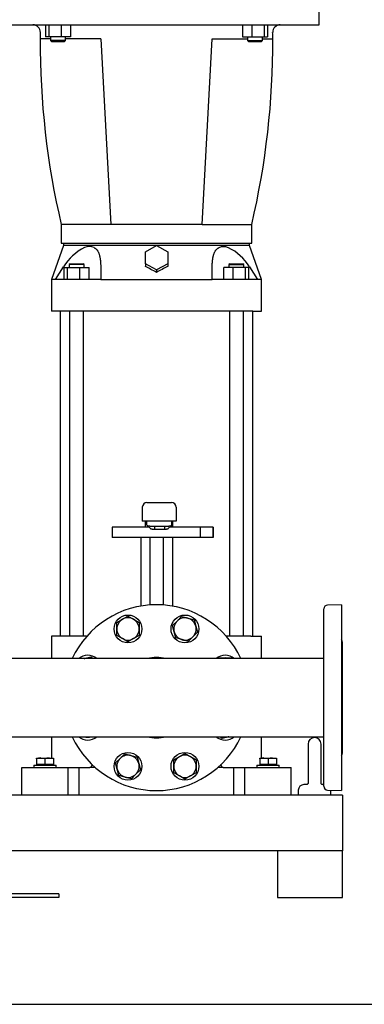
# Model space of a CAD drawing. Units: millimetres. Extents: x 111 to 4570, y 111 to 3189.
# Drawn here: x 2574 to 2945, y 111 to 1171 of the extents above; entities that cross this region are included whole.
import ezdxf

# ---------------------------------------------------------------- set-up
doc = ezdxf.new("R2010")
doc.units = ezdxf.units.MM
for name, color, linetype in [('11018_-_BS_4848_', 7, 'Continuous'), ('22003_OUTRIGGER_', 7, 'Continuous'), ('22004_70_X_50_AV', 7, 'Continuous'), ('62012_DN80_PRESS', 7, 'Continuous'), ('63112_TEE_DN80_F', 7, 'Continuous'), ('73009_DN80_BUTTE', 7, 'Continuous'), ('Default', 7, 'Continuous'), ('LANTERNA-SV-160-', 7, 'Continuous'), ('M12_PLAIN_WASHER', 7, 'Continuous'), ('M12_X_55_LG_HEX_', 7, 'Continuous'), ('M16-LIFTING-EYE', 7, 'Continuous'), ('M16_PLAIN_WASHER', 7, 'Continuous'), ('M16_X_110_LG_HEX', 7, 'Continuous'), ('SV3305', 7, 'Continuous')]:
    doc.layers.add(name, color=color, linetype=linetype)

# ---------------------------------------------------------------- blocks, each defined once
blk = doc.blocks.new('SE1')
at = {"layer": '11018_-_BS_4848_', "color": 7, "linetype": 'Continuous'}
for p, q in [((2921, 336.1), (2121, 336.1)), ((2921, 336.1), (2921, 326.1)), ((2921, 326.1), (2921, 286.1)), ((2921, 286.1), (2921, 276.1)), ((2921, 276.1), (2561, 276.1))]:
    blk.add_line(p, q, dxfattribs=at)
at = {"layer": '22003_OUTRIGGER_', "color": 7, "linetype": 'Continuous'}
for p, q in [((2616, 230.1), (2542.7, 230.1)), ((2616, 226.1), (2542.7, 226.1)), ((2616, 230.1), (2616, 226.1))]:
    blk.add_line(p, q, dxfattribs=at)
at = {"layer": '22004_70_X_50_AV', "color": 7, "linetype": 'Continuous'}
for p, q in [((2851, 276.1), (2851, 226.1)), ((2921, 226.1), (2921, 276.1)), ((2851, 226.1), (2921, 226.1))]:
    blk.add_line(p, q, dxfattribs=at)
at = {"layer": '62012_DN80_PRESS', "color": 7, "linetype": 'Continuous'}
for p, q in [((2920, 541.1), (2904.8, 540.6)), ((2920, 541.1), (2920, 341.1)), ((2901, 345.7), (2901, 536.6)), ((2921, 381.3), (2921, 500.9)), ((2904.8, 341.7), (2920, 341.1))]:
    blk.add_line(p, q, dxfattribs=at)
for centre, radius, start, end in [((2721, 441.1), 100, 24.8346, 155.1654), ((2905, 536.6), 4, 92, 180), ((2917, 500.9), 4, 0, 41.4096), ((2721, 441.1), 43.2, 76.7391, 103.2609), ((2721, 441.1), 100, 204.8346, 335.1654), ((2721, 441.1), 43.2, 256.7391, 283.2609), ((2917, 381.3), 4, 318.5904, 0), ((2905, 345.7), 4, 180, 268)]:
    blk.add_arc(centre, radius, start, end, dxfattribs=at)
at = {"layer": '63112_TEE_DN80_F', "color": 7, "linetype": 'Continuous'}
for p, q in [((2721, 483.1), (2554, 483.1)), ((2901, 483.1), (2721, 483.1)), ((2554, 399.1), (2721, 399.1)), ((2721, 399.1), (2901, 399.1))]:
    blk.add_line(p, q, dxfattribs=at)
at = {"layer": '73009_DN80_BUTTE', "color": 7, "linetype": 'Continuous'}
for p, q in [((2710.7, 651.1), (2724.5, 651.1)), ((2724.5, 651.1), (2724.6, 651.1)), ((2724.6, 651.1), (2737, 651.1)), ((2705.7, 646.1), (2705.7, 631.1)), ((2742, 646.1), (2742, 631.1)), ((2724.5, 631.1), (2705.7, 631.1)), ((2708.6, 631.1), (2708.6, 624.4)), ((2710.7, 626.7), (2710.7, 631.1)), ((2711, 626.4), (2714.8, 622.6)), ((2718.7, 625.6), (2729.4, 625.6)), ((2718.7, 625.6), (2718.7, 622.1)), ((2724.6, 631.1), (2724.5, 631.1)), ((2742, 631.1), (2724.6, 631.1)), ((2729.4, 625.6), (2729.4, 622.1)), ((2733.3, 622.6), (2737.1, 626.4)), ((2737.4, 626.7), (2737.4, 631.1)), ((2738.6, 624.4), (2738.6, 631.1)), ((2713, 624.4), (2673.2, 624.4)), ((2673.2, 624.4), (2673.2, 613.4)), ((2729.4, 622.1), (2718.7, 622.1)), ((2768.2, 624.4), (2735.2, 624.4)), ((2782.1, 624.4), (2768.2, 624.4)), ((2768.2, 613.4), (2768.2, 624.4)), ((2782.1, 624.4), (2782.1, 613.4)), ((2782.1, 613.4), (2782.1, 624.4)), ((2768.2, 613.4), (2673.2, 613.4)), ((2704, 613.4), (2704, 539.7)), ((2713.9, 613.4), (2713.9, 540.9)), ((2728, 613.4), (2728, 540.9)), ((2738, 613.4), (2738, 539.7)), ((2782.1, 613.4), (2768.2, 613.4))]:
    blk.add_line(p, q, dxfattribs=at)
for centre, start, end in [((2710.7, 646.1), 90, 180), ((2737, 646.1), 0, 90)]:
    blk.add_arc(centre, 5, start, end, dxfattribs=at)
for points, degree, knots in [([(2710.7, 626.7), (2710.7, 626.7), (2710.7, 626.7), (2710.7, 626.6), (2710.7, 626.6), (2710.8, 626.6), (2710.8, 626.5), (2710.9, 626.5), (2710.9, 626.5), (2711, 626.4), (2711, 626.4), (2711.1, 626.4), (2711.2, 626.3), (2711.3, 626.3), (2711.4, 626.3), (2711.5, 626.2), (2711.6, 626.2), (2711.7, 626.2), (2711.8, 626.1), (2712, 626.1), (2712.1, 626.1), (2712.2, 626), (2712.4, 626), (2712.5, 626), (2712.6, 626), (2712.8, 625.9), (2712.9, 625.9), (2713.1, 625.9), (2713.3, 625.9), (2713.4, 625.9), (2713.6, 625.8), (2713.8, 625.8), (2713.9, 625.8), (2714.1, 625.8), (2714.3, 625.8), (2714.5, 625.7), (2714.6, 625.7), (2714.8, 625.7), (2715, 625.7), (2715.2, 625.7), (2715.3, 625.7), (2715.5, 625.7), (2715.7, 625.7), (2715.9, 625.6), (2716.1, 625.6), (2716.3, 625.6), (2716.4, 625.6), (2716.6, 625.6), (2716.8, 625.6), (2717, 625.6), (2717.2, 625.6), (2717.3, 625.6), (2717.5, 625.6), (2717.7, 625.6), (2717.9, 625.6), (2718, 625.6), (2718.2, 625.6), (2718.4, 625.6), (2718.5, 625.6), (2718.6, 625.6), (2718.7, 625.6)], 3, [0, 0, 0, 0, 0.021253, 0.042365, 0.063337, 0.084167, 0.104857, 0.125406, 0.145815, 0.166082, 0.186209, 0.206195, 0.22604, 0.245745, 0.265309, 0.284732, 0.304014, 0.323156, 0.342156, 0.361016, 0.379736, 0.398314, 0.416752, 0.435049, 0.453205, 0.47122, 0.489095, 0.506829, 0.524422, 0.541875, 0.559186, 0.576357, 0.593387, 0.610277, 0.627025, 0.643633, 0.6601, 0.676426, 0.692612, 0.708657, 0.724561, 0.740324, 0.755947, 0.771429, 0.78677, 0.801971, 0.81703, 0.831949, 0.846727, 0.861365, 0.875862, 0.890218, 0.904433, 0.918508, 0.932441, 0.946235, 0.959887, 0.973399, 0.98677, 1, 1, 1, 1]), ([(2729.4, 625.6), (2729.5, 625.6), (2729.7, 625.6), (2730, 625.6), (2730.3, 625.6), (2730.5, 625.6), (2730.8, 625.6), (2731.1, 625.6), (2731.4, 625.6), (2731.7, 625.6), (2732, 625.6), (2732.3, 625.6), (2732.6, 625.7), (2732.9, 625.7), (2733.2, 625.7), (2733.5, 625.7), (2733.8, 625.8), (2734.1, 625.8), (2734.4, 625.8), (2734.7, 625.9), (2734.9, 625.9), (2735.2, 625.9), (2735.4, 626), (2735.7, 626), (2735.9, 626), (2736.1, 626.1), (2736.3, 626.1), (2736.5, 626.2), (2736.7, 626.2), (2736.9, 626.3), (2737, 626.4), (2737.1, 626.4), (2737.2, 626.5), (2737.3, 626.5), (2737.4, 626.6), (2737.4, 626.7), (2737.4, 626.7), (2737.4, 626.7)], 3, [0, 0, 0, 0, 0.022004, 0.044395, 0.067172, 0.090335, 0.113884, 0.13782, 0.162142, 0.18685, 0.211944, 0.237425, 0.263292, 0.289545, 0.316185, 0.343211, 0.370623, 0.398422, 0.426607, 0.455178, 0.484136, 0.51348, 0.54321, 0.573327, 0.60383, 0.634719, 0.665995, 0.697657, 0.729705, 0.76214, 0.794961, 0.828168, 0.861762, 0.895742, 0.930108, 0.964861, 1, 1, 1, 1]), ([(2718.7, 622.1), (2717.9, 622.1), (2717.2, 622.2), (2716.4, 622.2), (2715.9, 622.3), (2715.3, 622.4), (2715, 622.5), (2714.9, 622.6), (2714.8, 622.6)], 2, [0, 0, 0, 0.25, 0.25, 0.5, 0.5, 0.75, 0.75, 0.8273466, 0.8273466, 0.8273466]), ([(2733.3, 622.6), (2733.2, 622.6), (2733.1, 622.5), (2732.8, 622.4), (2732.2, 622.3), (2731.7, 622.2), (2730.9, 622.2), (2730.2, 622.1), (2729.4, 622.1)], 2, [0.1726393, 0.1726393, 0.1726393, 0.25, 0.25, 0.5, 0.5, 0.75, 0.75, 1, 1, 1])]:
    blk.add_open_spline(points, degree=degree, knots=knots, dxfattribs=at)
at = {"layer": 'LANTERNA-SV-160-', "color": 7, "linetype": 'Continuous'}
for p, q in [((2896, 1165.1), (2896, 1180.1)), ((2546, 1165.1), (2896, 1165.1)), ((2601.5, 1165.1), (2601.5, 1152.1)), ((2605.1, 1165.1), (2605.1, 1152.1)), ((2618.5, 1165.1), (2618.5, 1152.1)), ((2628.3, 1165.1), (2628.3, 1152.1)), ((2813.6, 1165.1), (2813.6, 1152.1)), ((2823.4, 1165.1), (2823.4, 1152.1)), ((2836.8, 1165.1), (2836.8, 1152.1)), ((2840.4, 1165.1), (2840.4, 1152.1)), ((2606.9, 1150.1), (2595.9, 1150.1)), ((2605.1, 1152.1), (2601.5, 1152.1)), ((2618.5, 1152.1), (2605.1, 1152.1)), ((2606.9, 1152.1), (2606.9, 1148.1)), ((2622.9, 1148.1), (2606.9, 1148.1)), ((2606.9, 1148.1), (2607.9, 1147.1)), ((2607.9, 1147.1), (2621.9, 1147.1)), ((2628.3, 1152.1), (2618.5, 1152.1)), ((2621.9, 1147.1), (2622.9, 1148.1)), ((2622.9, 1148.1), (2622.9, 1152.1)), ((2661, 1150.1), (2622.9, 1150.1)), ((2661, 1150.1), (2672, 950.1)), ((2770, 950.1), (2781, 1150.1)), ((2781, 1150.1), (2819, 1150.1)), ((2813.6, 1152.1), (2823.4, 1152.1)), ((2819, 1152.1), (2819, 1148.1)), ((2819, 1148.1), (2835, 1148.1)), ((2819, 1148.1), (2820, 1147.1)), ((2820, 1147.1), (2834, 1147.1)), ((2823.4, 1152.1), (2836.8, 1152.1)), ((2834, 1147.1), (2835, 1148.1)), ((2835, 1148.1), (2835, 1152.1)), ((2835, 1150.1), (2846, 1150.1)), ((2836.8, 1152.1), (2840.4, 1152.1)), ((2672, 950.1), (2618.5, 950.1)), ((2618.5, 950.1), (2618.5, 930.1)), ((2770, 950.1), (2672, 950.1)), ((2770, 950.1), (2823.5, 950.1)), ((2823.5, 930.1), (2823.5, 950.1)), ((2618.5, 930.1), (2823.5, 930.1))]:
    blk.add_line(p, q, dxfattribs=at)
for centre, radius, start, end in [((2588, 1157.1), 8, 359.1756, 90), ((3445.9, 1144.8), 850, 179.1756, 179.6397), ((2854, 1157.1), 8, 90, 180.8244), ((1996, 1144.8), 850, 0.3603, 0.8244), ((3445.9, 1145), 850, 179.6516, 193.2508), ((1996, 1145), 850, 346.7492, 0.3484)]:
    blk.add_arc(centre, radius, start, end, dxfattribs=at)
at = {"layer": 'M12_PLAIN_WASHER', "color": 7, "linetype": 'Continuous'}
for p, q in [((2589, 368.6), (2613, 368.6)), ((2589, 368.6), (2589, 366.1)), ((2613, 366.1), (2613, 368.6)), ((2829, 368.6), (2853, 368.6)), ((2829, 368.6), (2829, 366.1)), ((2853, 366.1), (2853, 368.6))]:
    blk.add_line(p, q, dxfattribs=at)
at = {"layer": 'M12_X_55_LG_HEX_', "color": 7, "linetype": 'Continuous'}
for p, q in [((2592, 376.1), (2596.5, 376.1)), ((2592, 375.3), (2592, 376.1)), ((2592, 375.3), (2592, 369)), ((2596.5, 376.1), (2605.5, 376.1)), ((2601, 375.3), (2596.5, 376.1)), ((2601, 375.3), (2601, 369)), ((2605.5, 376.1), (2610, 376.1)), ((2610, 375.3), (2605.5, 376.1)), ((2610, 376.1), (2610, 375.3)), ((2610, 375.3), (2610, 369)), ((2832, 376.1), (2836.5, 376.1)), ((2832, 375.3), (2832, 376.1)), ((2832, 375.3), (2832, 369)), ((2836.5, 376.1), (2845.5, 376.1)), ((2841, 375.3), (2836.5, 376.1)), ((2841, 375.3), (2841, 369)), ((2845.5, 376.1), (2850, 376.1)), ((2850, 375.3), (2845.5, 376.1)), ((2850, 376.1), (2850, 375.3)), ((2850, 375.3), (2850, 369)), ((2601, 369), (2592, 369)), ((2592.6, 369), (2592.6, 368.6)), ((2592.6, 368.6), (2601, 368.6)), ((2610, 369), (2601, 369)), ((2609.3, 368.6), (2609.3, 369)), ((2841, 369), (2832, 369)), ((2832.6, 369), (2832.6, 368.6)), ((2850, 369), (2841, 369)), ((2849.3, 368.6), (2849.3, 369))]:
    blk.add_line(p, q, dxfattribs=at)
for centre in [(2596.6, 362.3), (2605.6, 362.3), (2836.6, 362.3), (2845.6, 362.3)]:
    blk.add_arc(centre, 13.9, 90.6528, 109.6034, dxfattribs=at)
at = {"layer": 'M16-LIFTING-EYE', "color": 7, "linetype": 'Continuous'}
for p, q in [((2884, 391.1), (2884, 348.6)), ((2898, 348.7), (2898, 391.1)), ((2873.5, 341.5), (2873.5, 336.1)), ((2882, 347.5), (2879.5, 347.5)), ((2899.9, 347.5), (2901, 347.5)), ((2908.5, 336.1), (2908.5, 341.5))]:
    blk.add_line(p, q, dxfattribs=at)
for centre, radius, start in [((2891, 391.1), 7, 0), ((2879.5, 341.5), 6, 90)]:
    blk.add_arc(centre, radius, start, 180, dxfattribs=at)
for points, knots in [([(2884, 348.7), (2884, 348.7), (2883.9, 348.7), (2883.8, 348.3), (2883.2, 347.8), (2882.8, 347.5), (2882.2, 347.5), (2882, 347.5)], [0.1034763, 0.1034763, 0.1034763, 0.1034763, 0.1251519, 0.3625579, 0.6308566, 0.8839116, 1, 1, 1, 1]), ([(2899.9, 347.5), (2899.7, 347.5), (2899.2, 347.5), (2898.7, 347.7), (2898.1, 348.2), (2898, 348.7), (2897.9, 348.7), (2897.9, 348.7)], [0, 0, 0, 0, 0.0848591, 0.3364676, 0.6016905, 0.8484381, 0.8956778, 0.8956778, 0.8956778, 0.8956778])]:
    blk.add_open_spline(points, degree=3, knots=knots, dxfattribs=at)
blk.add_open_spline([(2884, 348.6), (2883.9, 348.7), (2884, 348.8), (2884, 348.9)], degree=3, dxfattribs=at)
at = {"layer": 'M16_PLAIN_WASHER', "color": 7, "linetype": 'Continuous'}
for centre in [(2690.3, 515), (2751.6, 515), (2690.3, 367.2), (2751.6, 367.2)]:
    blk.add_circle(centre, 15, dxfattribs=at)
for centre, start, end in [((2647, 471.8), 49.378, 130.622), ((2794.9, 471.8), 49.378, 130.622), ((2647, 410.5), 229.378, 310.622), ((2794.9, 410.5), 229.378, 310.622)]:
    blk.add_arc(centre, 15, start, end, dxfattribs=at)
at = {"layer": 'M16_X_110_LG_HEX', "color": 7, "linetype": 'Continuous'}
for p, q in [((2678.3, 522), (2684.3, 525.4)), ((2678.3, 515), (2678.3, 522)), ((2684.3, 525.4), (2690.3, 528.9)), ((2690.3, 528.9), (2696.3, 525.4)), ((2696.3, 525.4), (2702.3, 522)), ((2702.3, 522), (2702.3, 515)), ((2738.2, 518.6), (2743.1, 523.5)), ((2743.1, 523.5), (2748, 528.4)), ((2748, 528.4), (2754.7, 526.6)), ((2754.7, 526.6), (2761.4, 524.8)), ((2761.4, 524.8), (2763.2, 518.2)), ((2678.3, 508.1), (2678.3, 515)), ((2702.3, 515), (2702.3, 508.1)), ((2740, 511.9), (2738.2, 518.6)), ((2741.8, 505.3), (2740, 511.9)), ((2765, 511.5), (2760.1, 506.6)), ((2763.2, 518.2), (2765, 511.5)), ((2684.3, 504.7), (2678.3, 508.1)), ((2690.3, 501.2), (2684.3, 504.7)), ((2696.3, 504.7), (2690.3, 501.2)), ((2702.3, 508.1), (2696.3, 504.7)), ((2748.5, 503.5), (2741.8, 505.3)), ((2755.2, 501.7), (2748.5, 503.5)), ((2760.1, 506.6), (2755.2, 501.7)), ((2643.2, 483.1), (2643.9, 483.3)), ((2643.9, 483.3), (2650.6, 485.1)), ((2650.6, 485.1), (2652.6, 483.2)), ((2787.6, 483.2), (2787.9, 483.8)), ((2787.9, 483.8), (2794.9, 483.8)), ((2794.9, 483.8), (2801.8, 483.8)), ((2801.8, 483.8), (2802.1, 483.1)), ((2640.1, 398.5), (2639.8, 399.1)), ((2647, 398.5), (2640.1, 398.5)), ((2654, 398.5), (2647, 398.5)), ((2654.3, 399.1), (2654, 398.5)), ((2791.3, 397.1), (2789.3, 399.1)), ((2798, 398.9), (2791.3, 397.1)), ((2798.7, 399.1), (2798, 398.9)), ((2677, 370.8), (2681.9, 375.7)), ((2681.9, 375.7), (2686.8, 380.6)), ((2686.8, 380.6), (2693.4, 378.8)), ((2693.4, 378.8), (2700.1, 377)), ((2700.1, 377), (2701.9, 370.3)), ((2739.6, 374.2), (2745.6, 377.6)), ((2739.6, 367.2), (2739.6, 374.2)), ((2745.6, 377.6), (2751.6, 381.1)), ((2751.6, 381.1), (2757.6, 377.6)), ((2757.6, 377.6), (2763.6, 374.2)), ((2763.6, 374.2), (2763.6, 367.2)), ((2678.7, 364.1), (2677, 370.8)), ((2680.5, 357.4), (2678.7, 364.1)), ((2703.7, 363.6), (2698.8, 358.7)), ((2701.9, 370.3), (2703.7, 363.6)), ((2739.6, 360.3), (2739.6, 367.2)), ((2745.6, 356.8), (2739.6, 360.3)), ((2763.6, 360.3), (2757.6, 356.8)), ((2763.6, 367.2), (2763.6, 360.3)), ((2687.2, 355.6), (2680.5, 357.4)), ((2693.9, 353.8), (2687.2, 355.6)), ((2698.8, 358.7), (2693.9, 353.8)), ((2751.6, 353.4), (2745.6, 356.8)), ((2757.6, 356.8), (2751.6, 353.4))]:
    blk.add_line(p, q, dxfattribs=at)
for centre, start, end in [((2690.3, 515), 120, 180), ((2690.3, 515), 60, 120), ((2690.3, 515), 0, 60), ((2751.6, 515), 135, 195), ((2751.6, 515), 75, 135), ((2751.6, 515), 15, 75), ((2690.3, 515), 180, 240), ((2690.3, 515), 300, 0), ((2751.6, 515), 195, 255), ((2751.6, 515), 315, 15), ((2690.3, 515), 240, 300), ((2751.6, 515), 255, 315), ((2647, 471.8), 105, 108.4179), ((2647, 471.8), 71.5821, 105), ((2794.9, 471.8), 90, 108.4179), ((2794.9, 471.8), 71.5821, 90), ((2647, 410.5), 251.5821, 270), ((2647, 410.5), 270, 288.4179), ((2794.9, 410.5), 251.5821, 285), ((2794.9, 410.5), 285, 288.4179), ((2690.3, 367.2), 135, 195), ((2690.3, 367.2), 75, 135), ((2690.3, 367.2), 15, 75), ((2751.6, 367.2), 120, 180), ((2751.6, 367.2), 60, 120), ((2751.6, 367.2), 0, 60), ((2690.3, 367.2), 195, 255), ((2690.3, 367.2), 315, 15), ((2751.6, 367.2), 180, 240), ((2751.6, 367.2), 300, 0), ((2690.3, 367.2), 255, 315), ((2751.6, 367.2), 240, 300)]:
    blk.add_arc(centre, 12, start, end, dxfattribs=at)
at = {"layer": 'SV3305', "color": 7, "linetype": 'Continuous'}
for p, q in [((2621, 927.6), (2607.9, 890.9)), ((2621, 930.1), (2621, 927.6)), ((2655.5, 927.6), (2645.4, 927.6)), ((2709, 921), (2721, 927.6)), ((2721, 927.6), (2733, 921)), ((2796.5, 927.6), (2786.4, 927.6)), ((2821, 927.6), (2821, 930.1)), ((2834, 890.9), (2821, 927.6)), ((2709, 908), (2709, 921)), ((2733, 921), (2733, 908)), ((2612.2, 891.1), (2621, 904.6)), ((2621.7, 904.1), (2625.2, 904.1)), ((2621.7, 891.1), (2621.7, 904.1)), ((2625.2, 904.1), (2638.6, 904.1)), ((2625.2, 891.1), (2625.2, 904.1)), ((2628, 908.1), (2627, 907.1)), ((2643, 907.1), (2627, 907.1)), ((2627, 907.1), (2627, 904.1)), ((2628, 908.1), (2642, 908.1)), ((2638.6, 904.1), (2648.4, 904.1)), ((2638.6, 891.1), (2638.6, 904.1)), ((2643, 907.1), (2642, 908.1)), ((2643, 904.1), (2643, 907.1)), ((2648.4, 891.1), (2648.4, 904.1)), ((2661, 904.6), (2661, 891.1)), ((2721, 901.5), (2709, 908)), ((2709, 908), (2709, 905.2)), ((2733, 908), (2721, 901.5)), ((2721, 901.5), (2721, 898.7)), ((2733, 908), (2733, 905.2)), ((2780.9, 891.1), (2780.9, 904.6)), ((2803.3, 904.1), (2793.5, 904.1)), ((2793.5, 891.1), (2793.5, 904.1)), ((2799.9, 908.1), (2798.9, 907.1)), ((2798.9, 907.1), (2814.9, 907.1)), ((2798.9, 907.1), (2798.9, 904.1)), ((2799.9, 908.1), (2813.9, 908.1)), ((2816.7, 904.1), (2803.3, 904.1)), ((2803.3, 891.1), (2803.3, 904.1)), ((2814.9, 907.1), (2813.9, 908.1)), ((2814.9, 904.1), (2814.9, 907.1)), ((2816.7, 891.1), (2816.7, 904.1)), ((2820.2, 904.1), (2816.7, 904.1)), ((2820.2, 891.1), (2820.2, 904.1)), ((2820.9, 904.6), (2829.7, 891.1)), ((2608, 891.2), (2608, 857.1)), ((2617.4, 891.1), (2612.2, 891.1)), ((2631.3, 891.1), (2617.4, 891.1)), ((2661, 891.1), (2631.3, 891.1)), ((2810.6, 891.1), (2780.9, 891.1)), ((2824.5, 891.1), (2810.6, 891.1)), ((2829.7, 891.1), (2824.5, 891.1)), ((2834, 857.1), (2834, 891.2)), ((2617.4, 857.1), (2608, 857.1)), ((2617.2, 857.1), (2617.2, 507.1)), ((2631.3, 857.1), (2617.4, 857.1)), ((2627.5, 857.1), (2627.5, 507.1)), ((2810.6, 857.1), (2631.3, 857.1)), ((2642.5, 507.1), (2642.5, 857.1)), ((2799.4, 857.1), (2799.4, 507.1)), ((2824.5, 857.1), (2810.6, 857.1)), ((2814.4, 507.1), (2814.4, 857.1)), ((2824.5, 857.1), (2834, 857.1)), ((2824.7, 507.1), (2824.7, 857.1)), ((2619.5, 507.1), (2608, 507.1)), ((2608, 507.1), (2608, 483.1)), ((2631, 507.1), (2619.5, 507.1)), ((2645.8, 507.1), (2631, 507.1)), ((2810.9, 507.1), (2796.1, 507.1)), ((2822.4, 507.1), (2810.9, 507.1)), ((2822.4, 507.1), (2834, 507.1)), ((2834, 483.1), (2834, 507.1)), ((2608, 399.1), (2608, 376.1)), ((2834, 376.1), (2834, 399.1)), ((2576, 366.1), (2596, 366.1)), ((2576, 336.1), (2576, 366.1)), ((2596, 366.1), (2626, 366.1)), ((2626, 366.1), (2637.8, 366.1)), ((2626, 336.1), (2626, 366.1)), ((2637.8, 366.1), (2649.3, 366.1)), ((2637.8, 336.1), (2637.8, 366.1)), ((2650.3, 366.1), (2649.3, 366.1)), ((2654.8, 366.1), (2650.3, 366.1)), ((2791.6, 366.1), (2787.1, 366.1)), ((2792.6, 366.1), (2791.6, 366.1)), ((2792.6, 366.1), (2804.1, 366.1)), ((2804.1, 366.1), (2816, 366.1)), ((2804.1, 336.1), (2804.1, 366.1)), ((2816, 366.1), (2846, 366.1)), ((2816, 336.1), (2816, 366.1)), ((2846, 366.1), (2866, 366.1)), ((2866, 336.1), (2866, 366.1))]:
    blk.add_line(p, q, dxfattribs=at)
for centre, radius, start, end in [((2666.6, 877.5), 53.1, 115.6491, 149.2404), ((2648.8, 912.9), 13.5, 67.4847, 112.5153), ((2721.2, -50504.5), 51432.2, 89.92734, 90.07321), ((2793.1, 912.6), 13.7, 67.8353, 112.1647), ((2775.1, 877.2), 53.4, 30.8711, 64.2394), ((2305, 135.7), 869, 61.4055, 62.3027), ((3136.9, 135.6), 869.1, 117.6973, 118.5945), ((2609.2, -2794.1), 3685.3, 89.9533, 90.0187), ((2832.7, -2794.1), 3685.3, 89.9813, 90.0467)]:
    blk.add_arc(centre, radius, start, end, dxfattribs=at)
for start_param, end_param in [(0.196424, 0.200335), (-0.200335, -0.196424)]:
    blk.add_ellipse((2721, -3308.9), major_axis=(0, 3750), ratio=0.094667, start_param=start_param, end_param=end_param, dxfattribs=at)
for points in [[(2645.4, 927.6), (2641.6, 927.6), (2634.7, 927.6), (2626.9, 927.6), (2622.1, 927.6), (2621, 927.6), (2621, 927.6)], [(2821, 927.6), (2821, 927.6), (2819.8, 927.6), (2815, 927.6), (2807.2, 927.6), (2800.3, 927.6), (2796.5, 927.6)]]:
    blk.add_open_spline(points, degree=3, dxfattribs=at)
for points, knots in [([(2653.9, 925.3), (2654, 925.3), (2654.2, 925.2), (2654.5, 925.1), (2654.7, 924.9), (2654.9, 924.7), (2655.2, 924.6), (2655.4, 924.4), (2655.6, 924.2), (2655.9, 924), (2656.1, 923.8), (2656.3, 923.6), (2656.5, 923.4), (2656.7, 923.2), (2656.9, 922.9), (2657.2, 922.5), (2657.7, 921.8), (2658.3, 920.7), (2658.8, 919.6), (2659.2, 918.5), (2659.5, 917.4), (2659.8, 916.3), (2660, 915.3), (2660.3, 914.1), (2660.4, 912.9), (2660.6, 911.7), (2660.7, 910.4), (2660.8, 909), (2660.9, 907.6), (2661, 906.1), (2661, 905.1), (2661, 904.6)], [0, 0, 0, 0, 0.01479, 0.029589, 0.044402, 0.059236, 0.074096, 0.08899, 0.103921, 0.118897, 0.133923, 0.149004, 0.164145, 0.179353, 0.194632, 0.209987, 0.264948, 0.321336, 0.379344, 0.43915, 0.483675, 0.529348, 0.576224, 0.624351, 0.673778, 0.724548, 0.776706, 0.830291, 0.885344, 0.941901, 1, 1, 1, 1]), ([(2780.9, 904.6), (2780.9, 904.9), (2780.9, 905.4), (2781, 906.2), (2781, 907), (2781, 907.8), (2781, 908.5), (2781.1, 909.3), (2781.1, 910), (2781.2, 910.7), (2781.3, 911.4), (2781.3, 912), (2781.4, 912.7), (2781.5, 913.3), (2781.6, 914), (2781.7, 914.6), (2781.8, 915.2), (2782, 915.7), (2782.1, 916.3), (2782.2, 916.9), (2782.4, 917.4), (2782.5, 917.9), (2782.8, 918.7), (2783.1, 919.6), (2783.7, 920.8), (2784.2, 921.8), (2784.8, 922.6), (2785.3, 923.2), (2785.7, 923.6), (2786.1, 924), (2786.5, 924.4), (2787, 924.7), (2787.4, 925.1), (2787.8, 925.2), (2788, 925.3)], [0, 0, 0, 0, 0.030805, 0.061178, 0.091124, 0.120648, 0.149756, 0.178452, 0.206743, 0.234635, 0.262133, 0.289242, 0.315971, 0.342323, 0.368307, 0.393928, 0.419194, 0.444111, 0.468686, 0.492928, 0.516843, 0.540439, 0.563725, 0.623507, 0.681503, 0.737893, 0.792873, 0.823076, 0.853005, 0.882699, 0.912202, 0.941556, 0.970806, 1, 1, 1, 1]), ([(2661, 891.1), (2666.1, 891.1), (2678.7, 891.1), (2698.7, 891.1), (2721, 891.1), (2743.2, 891.1), (2763.2, 891.1), (2775.8, 891.1), (2780.9, 891.1)], [0, 0, 0, 0, 0.127642, 0.313821, 0.5, 0.686179, 0.872358, 1, 1, 1, 1])]:
    blk.add_open_spline(points, degree=3, knots=knots, dxfattribs=at)

msp = doc.modelspace()

# ---------------------------------------------------------------- linework, layer by layer
at = {"layer": 'Default', "color": 7, "linetype": 'Continuous'}
msp.add_line((111.111, 111.111), (4555.556, 111.111), dxfattribs=at)

# ---------------------------------------------------------------- block references
at = {"layer": 'Default'}
msp.add_blockref('SE1', (0, 0), dxfattribs=at)

doc.saveas('drawing.dxf')
